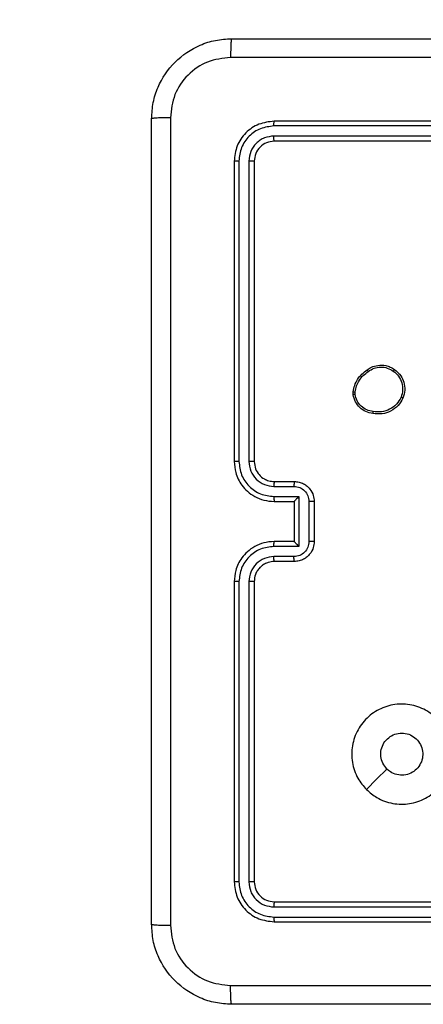
# Model space of a CAD drawing. Units: millimetres. Extents: x 70 to 631, y 275 to 792.
# Drawn here: x 248 to 252, y 603 to 613 of the extents above; entities that cross this region are included whole.
import ezdxf

# ---------------------------------------------------------------- set-up
doc = ezdxf.new("R2010")
doc.units = ezdxf.units.MM
doc.header["$LTSCALE"] = 35

msp = doc.modelspace()

# ---------------------------------------------------------------- linework, layer by layer
at = {"color": 7, "linetype": 'Continuous', "lineweight": 25}
for p, q in [((253.8207, 611.4962), (250.8207, 611.4962)), ((253.8203, 611.4488), (250.8183, 611.4488)), ((253.8203, 611.3487), (250.8183, 611.3487)), ((253.8207, 611.2962), (250.8207, 611.2962)), ((250.4207, 611.0962), (250.4207, 608.0962)), ((250.4681, 611.0986), (250.4681, 608.0966)), ((250.5681, 611.0986), (250.5682, 608.0966)), ((250.6207, 611.0962), (250.6207, 608.0962)), ((251.6102, 608.7634), (251.61, 608.793)), ((251.6293, 608.7667), (251.6291, 608.7907)), ((250.8184, 607.8464), (251.0185, 607.8464)), ((250.8207, 607.8962), (251.0207, 607.8962)), ((250.8184, 607.7464), (251.0685, 607.7464)), ((251.0685, 607.7464), (251.0685, 607.246)), ((250.8207, 607.6962), (251.0207, 607.6962)), ((251.0207, 607.6962), (251.0207, 607.6963)), ((251.0207, 607.6962), (251.0207, 607.2962)), ((251.1686, 607.6963), (251.1686, 607.2961)), ((251.2207, 607.6962), (251.2207, 607.2962)), ((251.0685, 607.246), (250.8184, 607.246)), ((251.0207, 607.2962), (250.8207, 607.2962)), ((251.0207, 607.2962), (251.0207, 607.2962)), ((251.0185, 607.146), (250.8184, 607.146)), ((251.0207, 607.0962), (250.8207, 607.0962)), ((250.4207, 606.8962), (250.4207, 603.8962)), ((250.4681, 606.8958), (250.4681, 603.8938)), ((250.5682, 606.8958), (250.5681, 603.8938)), ((250.6207, 606.8962), (250.6207, 603.8962)), ((250.8207, 603.6962), (253.8207, 603.6962)), ((250.8183, 603.6437), (253.8203, 603.6437)), ((250.8183, 603.5436), (253.8203, 603.5436)), ((250.8207, 603.4962), (253.8207, 603.4962))]:
    msp.add_line(p, q, dxfattribs=at)
at = {"color": 7, "linetype": 'Continuous', "lineweight": 25, "flags": 128}
msp.add_lwpolyline([(251.7424, 604.8178), (251.8447, 604.9203), (251.9472, 605.0227)], dxfattribs=at)
msp.add_arc((249.5957, 612.3212), 180, 90, 180)
at = {"color": 7, "linetype": 'Continuous', "lineweight": 25}
for points, knots in [([(249.5957, 611.5212), (249.5989, 611.5758), (249.6053, 611.6834), (249.6702, 611.8836), (249.8158, 612.1013), (250.0335, 612.2467), (250.2336, 612.3116), (250.3412, 612.318), (250.3957, 612.3212)], [0, 0, 0, 0, 0.130546, 0.257575, 0.500017, 0.742666, 0.869631, 1, 1, 1, 1]), ([(250.3957, 612.3212), (250.3943, 612.3183), (250.3916, 612.3125), (250.3882, 612.2701), (250.3856, 612.2084), (250.3852, 612.1585), (250.3849, 612.1335)], [0, 0, 0, 0, 0.249939, 0.499873, 0.749597, 1, 1, 1, 1]), ([(250.3957, 612.3212), (251.2896, 612.3212), (253.0778, 612.3212), (255.7635, 612.3212), (257.5517, 612.3212), (258.4457, 612.3212)], [0, 0, 0, 0, 0.333296, 0.666701, 1, 1, 1, 1]), ([(250.3849, 612.1335), (250.3062, 612.1245), (250.1487, 612.1063), (249.9496, 611.9674), (249.811, 611.7681), (249.7926, 611.6107), (249.7833, 611.5319)], [0, 0, 0, 0, 0.249954, 0.500054, 0.749966, 1, 1, 1, 1]), ([(258.4564, 612.1335), (257.5599, 612.1335), (255.7671, 612.1334), (253.0743, 612.1334), (251.2814, 612.1335), (250.3849, 612.1335)], [0, 0, 0, 0, 0.333336, 0.666664, 1, 1, 1, 1]), ([(249.7833, 611.5319), (249.7584, 611.5317), (249.7085, 611.5312), (249.6468, 611.5287), (249.6044, 611.5253), (249.5986, 611.5226), (249.5957, 611.5212)], [0, 0, 0, 0, 0.250403, 0.500127, 0.750061, 1, 1, 1, 1]), ([(249.5957, 603.4712), (249.5957, 604.3652), (249.5957, 606.1534), (249.5957, 608.839), (249.5957, 610.6272), (249.5957, 611.5212)], [0, 0, 0, 0, 0.333296, 0.666701, 1, 1, 1, 1]), ([(249.7833, 611.5319), (249.7834, 610.6355), (249.7835, 608.8426), (249.7835, 606.1498), (249.7834, 604.3569), (249.7833, 603.4605)], [0, 0, 0, 0, 0.3333364, 0.6666636, 1, 1, 1, 1]), ([(250.8207, 611.4962), (250.7682, 611.4902), (250.6634, 611.4782), (250.5312, 611.3856), (250.4387, 611.2534), (250.4267, 611.1486), (250.4207, 611.0962)], [0, 0, 0, 0, 0.250151, 0.500129, 0.750042, 1, 1, 1, 1]), ([(250.8183, 611.4488), (250.8184, 611.4558), (250.8185, 611.4699), (250.8191, 611.4854), (250.8199, 611.4945), (250.8204, 611.4956), (250.8207, 611.4962)], [0, 0, 0, 0, 0.279838, 0.559146, 0.779529, 1, 1, 1, 1]), ([(250.8183, 611.4488), (250.7726, 611.4433), (250.6813, 611.4322), (250.5836, 611.365), (250.5254, 611.2947), (250.4811, 611.2134), (250.4733, 611.1444), (250.4681, 611.0986)], [0, 0, 0, 0, 0.249619, 0.499221, 0.623817, 0.749846, 1, 1, 1, 1]), ([(250.8183, 611.3487), (250.7855, 611.345), (250.7363, 611.3395), (250.6782, 611.3078), (250.628, 611.2662), (250.58, 611.1964), (250.5721, 611.1312), (250.5681, 611.0986)], [0, 0, 0, 0, 0.250153, 0.37617, 0.500781, 0.750383, 1, 1, 1, 1]), ([(250.8207, 611.2962), (250.7945, 611.2932), (250.7421, 611.2872), (250.6759, 611.2409), (250.6297, 611.1748), (250.6237, 611.1224), (250.6207, 611.0962)], [0, 0, 0, 0, 0.250208, 0.50013, 0.749986, 1, 1, 1, 1]), ([(250.8207, 611.2962), (250.8203, 611.2972), (250.8196, 611.2993), (250.8188, 611.3134), (250.8184, 611.3308), (250.8183, 611.3428), (250.8183, 611.3487)], [0, 0, 0, 0, 0.2798433, 0.5590049, 0.7794471, 1, 1, 1, 1]), ([(250.4681, 611.0986), (250.461, 611.0985), (250.447, 611.0984), (250.4315, 611.0978), (250.4224, 611.097), (250.4212, 611.0965), (250.4207, 611.0962)], [0, 0, 0, 0, 0.279838, 0.559146, 0.779529, 1, 1, 1, 1]), ([(250.6207, 611.0962), (250.6196, 611.0966), (250.6176, 611.0973), (250.6034, 611.0981), (250.586, 611.0985), (250.5741, 611.0986), (250.5681, 611.0986)], [0, 0, 0, 0, 0.279843, 0.559005, 0.779447, 1, 1, 1, 1]), ([(251.61, 608.793), (251.6142, 608.8146), (251.6228, 608.858), (251.6532, 608.9177), (251.6947, 608.9711), (251.731, 608.9975), (251.7493, 609.0107)], [0, 0, 0, 0, 0.246997, 0.495988, 0.746985, 1, 1, 1, 1]), ([(251.7493, 609.0107), (251.7633, 609.0203), (251.7955, 609.0423), (251.8599, 609.0611), (251.9253, 609.0592), (251.9822, 609.0416), (252.0093, 609.0242), (252.0234, 609.0152)], [0, 0, 0, 0, 0.172913, 0.397083, 0.672266, 0.829707, 1, 1, 1, 1]), ([(251.7493, 609.0107), (251.7494, 609.0105), (251.7496, 609.0101), (251.7513, 609.0074), (251.7534, 609.0044), (251.7554, 609.0016), (251.7577, 608.9983), (251.7593, 608.9959), (251.7602, 608.9947)], [0, 0, 0, 0, 0.217874, 0.456659, 0.584282, 0.717466, 0.856117, 1, 1, 1, 1]), ([(251.7602, 608.9947), (251.7792, 609.007), (251.8172, 609.0314), (251.8848, 609.0427), (251.953, 609.0341), (251.9918, 609.011), (252.0112, 608.9994)], [0, 0, 0, 0, 0.249962, 0.499933, 0.749783, 1, 1, 1, 1]), ([(252.0234, 609.0152), (252.0232, 609.0151), (252.0226, 609.0147), (252.0197, 609.0111), (252.0157, 609.0058), (252.0127, 609.0015), (252.0112, 608.9994)], [0, 0, 0, 0, 0.250161, 0.500005, 0.749847, 1, 1, 1, 1]), ([(252.0112, 608.9994), (252.0299, 608.9833), (252.0673, 608.9512), (252.0991, 608.8832), (252.1094, 608.809), (252.0958, 608.7616), (252.0891, 608.7379)], [0, 0, 0, 0, 0.250248, 0.500083, 0.750044, 1, 1, 1, 1]), ([(252.0234, 609.0152), (252.046, 608.9955), (252.0866, 608.9599), (252.1197, 608.8853), (252.1307, 608.8072), (252.1156, 608.7555), (252.108, 608.7297)], [0, 0, 0, 0, 0.277672, 0.499916, 0.750891, 1, 1, 1, 1]), ([(251.6291, 608.7907), (251.6332, 608.8112), (251.6415, 608.8522), (251.6706, 608.9081), (251.7094, 608.9579), (251.7433, 608.9825), (251.7602, 608.9947)], [0, 0, 0, 0, 0.2499182, 0.4999917, 0.7500699, 1, 1, 1, 1]), ([(251.61, 608.793), (251.6104, 608.7929), (251.6111, 608.7929), (251.6161, 608.7923), (251.6224, 608.7915), (251.6269, 608.7909), (251.6291, 608.7907)], [0, 0, 0, 0, 0.279593, 0.558992, 0.77929, 1, 1, 1, 1]), ([(251.6293, 608.7667), (251.6268, 608.7663), (251.6217, 608.7656), (251.6154, 608.7645), (251.6111, 608.7637), (251.6105, 608.7635), (251.6102, 608.7634)], [0, 0, 0, 0, 0.250144, 0.5, 0.749856, 1, 1, 1, 1]), ([(251.8075, 608.5749), (251.7833, 608.5798), (251.7351, 608.5895), (251.6744, 608.6327), (251.6283, 608.6915), (251.6163, 608.7392), (251.6102, 608.7634)], [0, 0, 0, 0, 0.249998, 0.500009, 0.746665, 1, 1, 1, 1]), ([(251.8098, 608.595), (251.7878, 608.5994), (251.7438, 608.6083), (251.6878, 608.6475), (251.6457, 608.7013), (251.6348, 608.7449), (251.6293, 608.7667)], [0, 0, 0, 0, 0.249959, 0.499926, 0.749774, 1, 1, 1, 1]), ([(252.108, 608.7297), (252.0931, 608.7037), (252.0627, 608.6507), (251.988, 608.5966), (251.8997, 608.5661), (251.8388, 608.5719), (251.8075, 608.5749)], [0, 0, 0, 0, 0.245326, 0.500041, 0.742727, 1, 1, 1, 1]), ([(252.0891, 608.7379), (252.0748, 608.7134), (252.0462, 608.6644), (251.9763, 608.614), (251.8944, 608.5865), (251.838, 608.5922), (251.8098, 608.595)], [0, 0, 0, 0, 0.24995, 0.499915, 0.749749, 1, 1, 1, 1]), ([(252.108, 608.7297), (252.1078, 608.7298), (252.1073, 608.73), (252.1042, 608.7314), (252.1006, 608.7329), (252.0972, 608.7344), (252.0933, 608.7361), (252.0905, 608.7373), (252.0891, 608.7379)], [0, 0, 0, 0, 0.217041, 0.455522, 0.583186, 0.716589, 0.855622, 1, 1, 1, 1]), ([(251.8075, 608.5749), (251.8074, 608.5752), (251.8073, 608.5757), (251.8077, 608.579), (251.8081, 608.5829), (251.8086, 608.5865), (251.8091, 608.5906), (251.8096, 608.5935), (251.8098, 608.595)], [0, 0, 0, 0, 0.219152, 0.458316, 0.585814, 0.718692, 0.85684, 1, 1, 1, 1]), ([(250.4681, 608.0966), (250.4618, 608.0966), (250.4493, 608.0966), (250.4336, 608.0965), (250.4229, 608.0964), (250.4214, 608.0963), (250.4207, 608.0962)], [0, 0, 0, 0, 0.25015, 0.5, 0.74985, 1, 1, 1, 1]), ([(250.4207, 608.0962), (250.4237, 608.059), (250.4306, 607.9746), (250.4831, 607.8722), (250.5533, 607.7944), (250.6271, 607.7422), (250.7181, 607.704), (250.7857, 607.6989), (250.8207, 607.6962)], [0, 0, 0, 0, 0.177609, 0.403002, 0.534212, 0.677457, 0.832724, 1, 1, 1, 1]), ([(250.4681, 608.0966), (250.4737, 608.0508), (250.4849, 607.9592), (250.5649, 607.8431), (250.6808, 607.7623), (250.7725, 607.7517), (250.8184, 607.7464)], [0, 0, 0, 0, 0.249904, 0.499848, 0.749541, 1, 1, 1, 1]), ([(250.5682, 608.0966), (250.572, 608.0638), (250.5796, 607.9982), (250.6374, 607.9155), (250.7203, 607.8584), (250.7857, 607.8504), (250.8184, 607.8464)], [0, 0, 0, 0, 0.250433, 0.500125, 0.750064, 1, 1, 1, 1]), ([(250.6207, 608.0962), (250.6205, 608.0962), (250.62, 608.0963), (250.6168, 608.0964), (250.612, 608.0964), (250.6054, 608.0965), (250.5973, 608.0965), (250.5882, 608.0966), (250.5783, 608.0966), (250.5716, 608.0966), (250.5682, 608.0966)], [0, 0, 0, 0, 0.1250439, 0.250195, 0.3752568, 0.5, 0.6247432, 0.749805, 0.8749561, 1, 1, 1, 1]), ([(250.6207, 608.0962), (250.6235, 608.0705), (250.6289, 608.0225), (250.668, 607.9614), (250.7156, 607.9229), (250.7684, 607.9004), (250.8023, 607.8977), (250.8207, 607.8962)], [0, 0, 0, 0, 0.244434, 0.457338, 0.675442, 0.824543, 1, 1, 1, 1]), ([(250.8207, 607.8962), (250.8204, 607.8954), (250.8198, 607.8939), (250.819, 607.8825), (250.8185, 607.866), (250.8184, 607.8529), (250.8184, 607.8464)], [0, 0, 0, 0, 0.250169, 0.5, 0.749831, 1, 1, 1, 1]), ([(251.0207, 607.8962), (251.0204, 607.8952), (251.0197, 607.8933), (251.019, 607.8801), (251.0186, 607.8636), (251.0185, 607.8522), (251.0185, 607.8464)], [0, 0, 0, 0, 0.279846, 0.559079, 0.779488, 1, 1, 1, 1]), ([(251.0185, 607.8464), (251.0382, 607.8441), (251.0774, 607.8396), (251.1271, 607.8049), (251.1614, 607.7552), (251.1662, 607.7159), (251.1686, 607.6963)], [0, 0, 0, 0, 0.250457, 0.500151, 0.750096, 1, 1, 1, 1]), ([(251.0207, 607.8962), (251.0372, 607.895), (251.0693, 607.8927), (251.1132, 607.8753), (251.1498, 607.8509), (251.1861, 607.8132), (251.2149, 607.7608), (251.2189, 607.7164), (251.2207, 607.6962)], [0, 0, 0, 0, 0.1582114, 0.3070003, 0.4463594, 0.5762822, 0.8068452, 1, 1, 1, 1]), ([(250.8184, 607.7464), (250.8184, 607.7398), (250.8185, 607.7267), (250.819, 607.7101), (250.8198, 607.6986), (250.8204, 607.697), (250.8207, 607.6962)], [0, 0, 0, 0, 0.250173, 0.5, 0.749827, 1, 1, 1, 1]), ([(251.0685, 607.7464), (251.063, 607.7408), (251.0521, 607.7298), (251.0389, 607.7163), (251.0299, 607.7069), (251.0246, 607.7012), (251.0213, 607.6974), (251.0209, 607.6966), (251.0207, 607.6963)], [0, 0, 0, 0, 0.25147, 0.502487, 0.646497, 0.775725, 0.892512, 1, 1, 1, 1]), ([(251.2207, 607.6962), (251.2205, 607.6962), (251.22, 607.6962), (251.2169, 607.6963), (251.2121, 607.6963), (251.2055, 607.6963), (251.1975, 607.6963), (251.1885, 607.6963), (251.1787, 607.6963), (251.172, 607.6963), (251.1686, 607.6963)], [0, 0, 0, 0, 0.125043, 0.250193, 0.375254, 0.5, 0.624746, 0.749807, 0.874957, 1, 1, 1, 1]), ([(250.8207, 607.2962), (250.7855, 607.2935), (250.7178, 607.2884), (250.6265, 607.2499), (250.5527, 607.1975), (250.4827, 607.1195), (250.4305, 607.0173), (250.4237, 606.9332), (250.4207, 606.8962)], [0, 0, 0, 0, 0.167928, 0.323661, 0.467185, 0.598489, 0.82351, 1, 1, 1, 1]), ([(250.8184, 607.246), (250.7725, 607.2407), (250.6808, 607.2301), (250.5649, 607.1493), (250.4849, 607.0332), (250.4737, 606.9416), (250.4681, 606.8958)], [0, 0, 0, 0, 0.250454, 0.500145, 0.750095, 1, 1, 1, 1]), ([(250.8184, 607.246), (250.8184, 607.2526), (250.8185, 607.2657), (250.819, 607.2824), (250.8198, 607.2939), (250.8204, 607.2954), (250.8207, 607.2962)], [0, 0, 0, 0, 0.2501715, 0.5, 0.7498285, 1, 1, 1, 1]), ([(251.1686, 607.2961), (251.1662, 607.2765), (251.1614, 607.2372), (251.1271, 607.1875), (251.0774, 607.1528), (251.0382, 607.1483), (251.0185, 607.146)], [0, 0, 0, 0, 0.249903, 0.499849, 0.749544, 1, 1, 1, 1]), ([(251.2207, 607.2962), (251.2189, 607.2761), (251.215, 607.2318), (251.1863, 607.1795), (251.1501, 607.1417), (251.1135, 607.1172), (251.0695, 607.0997), (251.0373, 607.0974), (251.0207, 607.0962)], [0, 0, 0, 0, 0.192248, 0.422509, 0.552507, 0.692093, 0.841259, 1, 1, 1, 1]), ([(251.0685, 607.246), (251.063, 607.2516), (251.052, 607.2626), (251.0389, 607.2761), (251.0299, 607.2856), (251.0247, 607.2912), (251.0213, 607.295), (251.0209, 607.2958), (251.0207, 607.2962)], [0, 0, 0, 0, 0.251476, 0.502491, 0.646471, 0.77567, 0.892481, 1, 1, 1, 1]), ([(251.2207, 607.2962), (251.2205, 607.2962), (251.22, 607.2962), (251.2169, 607.2962), (251.2121, 607.2961), (251.2055, 607.2961), (251.1975, 607.2961), (251.1885, 607.2961), (251.1787, 607.2961), (251.172, 607.2961), (251.1686, 607.2961)], [0, 0, 0, 0, 0.125043, 0.250192, 0.375253, 0.5, 0.624747, 0.749808, 0.874957, 1, 1, 1, 1]), ([(250.8184, 607.146), (250.7856, 607.1422), (250.7201, 607.1346), (250.6373, 607.0768), (250.5802, 606.9939), (250.5722, 606.9285), (250.5682, 606.8958)], [0, 0, 0, 0, 0.250454, 0.500149, 0.750098, 1, 1, 1, 1]), ([(250.8207, 607.0962), (250.8204, 607.097), (250.8198, 607.0985), (250.819, 607.1099), (250.8185, 607.1264), (250.8184, 607.1395), (250.8184, 607.146)], [0, 0, 0, 0, 0.250168, 0.5, 0.749832, 1, 1, 1, 1]), ([(251.0207, 607.0962), (251.0204, 607.0972), (251.0197, 607.0991), (251.019, 607.1123), (251.0186, 607.1288), (251.0185, 607.1402), (251.0185, 607.146)], [0, 0, 0, 0, 0.279845, 0.55908, 0.779488, 1, 1, 1, 1]), ([(250.8207, 607.0962), (250.8008, 607.0945), (250.7673, 607.0917), (250.7293, 607.075), (250.7108, 607.0635), (250.704, 607.0586), (250.7034, 607.0582), (250.7031, 607.058), (250.7031, 607.058), (250.7031, 607.058), (250.7031, 607.058), (250.6938, 607.0512), (250.6745, 607.0346), (250.6508, 607.0041), (250.627, 606.9582), (250.6232, 606.9206), (250.6207, 606.8962)], [0, 0, 0, 0, 0.189211, 0.320293, 0.392972, 0.397941, 0.400083, 0.400334, 0.400459, 0.400474, 0.400482, 0.400485, 0.51069, 0.642687, 0.768395, 1, 1, 1, 1]), ([(250.4681, 606.8958), (250.4618, 606.8958), (250.4493, 606.8958), (250.4336, 606.8959), (250.4229, 606.8961), (250.4214, 606.8962), (250.4207, 606.8962)], [0, 0, 0, 0, 0.250147, 0.5, 0.749853, 1, 1, 1, 1]), ([(250.6207, 606.8962), (250.6205, 606.8962), (250.62, 606.8961), (250.6168, 606.8961), (250.612, 606.896), (250.6054, 606.8959), (250.5973, 606.8959), (250.5882, 606.8958), (250.5783, 606.8958), (250.5716, 606.8958), (250.5682, 606.8958)], [0, 0, 0, 0, 0.125044, 0.250192, 0.375253, 0.5, 0.624747, 0.749808, 0.874956, 1, 1, 1, 1]), ([(251.7424, 604.8178), (251.7121, 604.8536), (251.6453, 604.9327), (251.5934, 605.087), (251.5942, 605.2575), (251.6501, 605.4199), (251.7582, 605.5528), (251.9032, 605.6432), (252.0698, 605.6802), (252.2398, 605.6598), (252.3933, 605.5845), (252.5136, 605.4627), (252.5863, 605.3077), (252.604, 605.1376), (252.5646, 604.9713), (252.4718, 604.8274), (252.3369, 604.7223), (252.1747, 604.6677), (252.0041, 604.6706), (251.8527, 604.7235), (251.776, 604.789), (251.7424, 604.8178)], [0, 0, 0, 0, 0.044736, 0.098639, 0.151934, 0.205874, 0.260191, 0.313198, 0.366982, 0.420857, 0.474336, 0.527986, 0.581906, 0.635427, 0.689069, 0.742821, 0.79663, 0.850209, 0.903793, 0.957775, 1, 1, 1, 1]), ([(251.9472, 605.0227), (251.9322, 605.041), (251.9021, 605.0777), (251.8832, 605.1477), (251.887, 605.219), (251.9147, 605.2856), (251.9627, 605.3386), (252.0255, 605.3744), (252.0724, 605.3789), (252.0957, 605.3812)], [0, 0, 0, 0, 0.143036, 0.28607, 0.429053, 0.572254, 0.715511, 0.858783, 1, 1, 1, 1]), ([(252.0957, 605.3812), (252.1193, 605.3789), (252.1665, 605.3743), (252.2293, 605.3381), (252.2771, 605.2848), (252.3044, 605.2184), (252.3083, 605.1467), (252.2882, 605.0777), (252.2464, 605.0193), (252.1876, 604.9779), (252.1183, 604.9583), (252.0467, 604.963), (251.9877, 604.9871), (251.9586, 605.0127), (251.9472, 605.0227)], [0, 0, 0, 0, 0.085849, 0.171701, 0.257506, 0.34329, 0.4291, 0.514999, 0.600978, 0.686987, 0.772999, 0.858939, 0.944849, 1, 1, 1, 1]), ([(250.4681, 603.8938), (250.461, 603.8939), (250.447, 603.894), (250.4315, 603.8946), (250.4224, 603.8954), (250.4212, 603.8959), (250.4207, 603.8962)], [0, 0, 0, 0, 0.279838, 0.559146, 0.779529, 1, 1, 1, 1]), ([(250.4207, 603.8962), (250.4267, 603.8438), (250.4387, 603.739), (250.5313, 603.6067), (250.6635, 603.5142), (250.7683, 603.5022), (250.8207, 603.4962)], [0, 0, 0, 0, 0.250151, 0.500128, 0.750041, 1, 1, 1, 1]), ([(250.4681, 603.8938), (250.4736, 603.8482), (250.4847, 603.7568), (250.5519, 603.6592), (250.6222, 603.601), (250.7034, 603.5566), (250.7724, 603.5488), (250.8183, 603.5436)], [0, 0, 0, 0, 0.249619, 0.499221, 0.623817, 0.749846, 1, 1, 1, 1]), ([(250.6207, 603.8962), (250.6196, 603.8959), (250.6176, 603.8951), (250.6034, 603.8943), (250.586, 603.8939), (250.5741, 603.8939), (250.5681, 603.8938)], [0, 0, 0, 0, 0.279843, 0.559005, 0.779447, 1, 1, 1, 1]), ([(250.5681, 603.8938), (250.5718, 603.8611), (250.5774, 603.8118), (250.6091, 603.7538), (250.6507, 603.7035), (250.7204, 603.6555), (250.7857, 603.6476), (250.8183, 603.6437)], [0, 0, 0, 0, 0.250153, 0.37617, 0.500781, 0.750383, 1, 1, 1, 1]), ([(250.6207, 603.8962), (250.6237, 603.87), (250.6297, 603.8176), (250.676, 603.7514), (250.7421, 603.7052), (250.7945, 603.6992), (250.8207, 603.6962)], [0, 0, 0, 0, 0.250209, 0.500129, 0.749985, 1, 1, 1, 1]), ([(250.8207, 603.6962), (250.8203, 603.6952), (250.8196, 603.6931), (250.8188, 603.679), (250.8184, 603.6616), (250.8183, 603.6496), (250.8183, 603.6437)], [0, 0, 0, 0, 0.279843, 0.559004, 0.779447, 1, 1, 1, 1]), ([(250.8183, 603.5436), (250.8184, 603.5366), (250.8185, 603.5225), (250.8191, 603.507), (250.8199, 603.4979), (250.8204, 603.4968), (250.8207, 603.4962)], [0, 0, 0, 0, 0.2798379, 0.5591463, 0.7795289, 1, 1, 1, 1]), ([(249.5957, 603.4712), (249.5986, 603.4699), (249.6044, 603.4672), (249.6468, 603.4637), (249.7085, 603.4612), (249.7584, 603.4607), (249.7833, 603.4605)], [0, 0, 0, 0, 0.249939, 0.499873, 0.749597, 1, 1, 1, 1]), ([(250.3957, 602.6712), (250.3411, 602.6745), (250.2335, 602.6809), (250.0333, 602.7458), (249.8156, 602.8913), (249.6701, 603.109), (249.6053, 603.3092), (249.5989, 603.4167), (249.5957, 603.4712)], [0, 0, 0, 0, 0.130546, 0.257575, 0.500017, 0.742666, 0.869631, 1, 1, 1, 1]), ([(249.7833, 603.4605), (249.7924, 603.3818), (249.8105, 603.2242), (249.9495, 603.0251), (250.1488, 602.8866), (250.3062, 602.8681), (250.3849, 602.8589)], [0, 0, 0, 0, 0.249954, 0.500054, 0.749966, 1, 1, 1, 1]), ([(250.3849, 602.8589), (251.0572, 602.8589), (252.4017, 602.859), (253.7477, 602.859), (254.4207, 602.859)], [0, 0, 0, 0, 0.500008, 1, 1, 1, 1]), ([(250.3957, 602.6712), (250.3943, 602.674), (250.3916, 602.6796), (250.3882, 602.7224), (250.3857, 602.7842), (250.3852, 602.834), (250.3849, 602.8589)], [0, 0, 0, 0, 0.250402, 0.500126, 0.750061, 1, 1, 1, 1]), ([(258.4457, 602.6712), (257.5517, 602.6712), (255.7635, 602.6712), (253.0779, 602.6712), (251.2896, 602.6712), (250.3957, 602.6712)], [0, 0, 0, 0, 0.333296, 0.666701, 1, 1, 1, 1])]:
    msp.add_open_spline(points, degree=3, knots=knots, dxfattribs=at)

doc.saveas('drawing.dxf')
